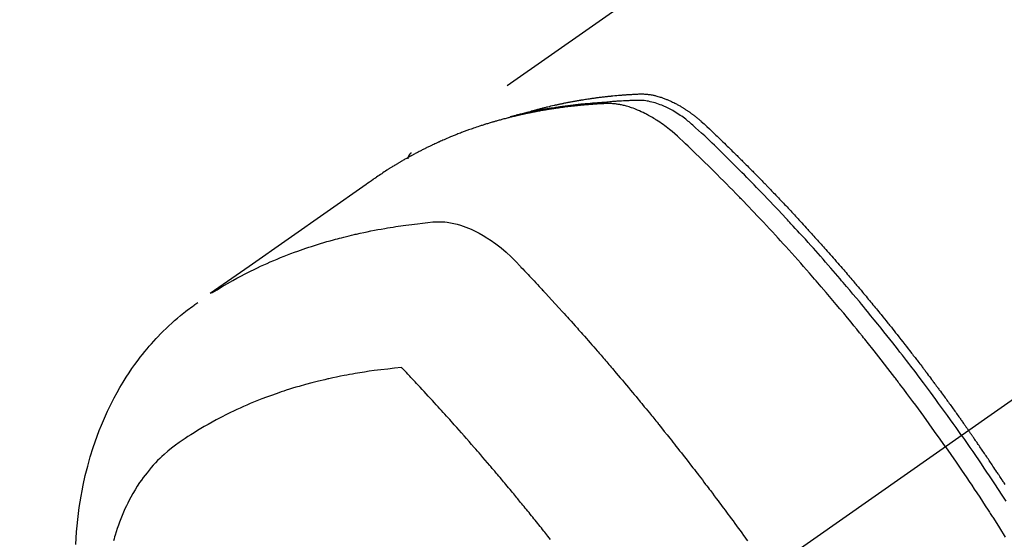
# Model space of a CAD drawing. Extents: x 56059 to 82181, y -10810 to -2410.
# Drawn here: x 59104 to 59145, y -4048 to -4026 of the extents above; entities that cross this region are included whole.
import ezdxf

# ---------------------------------------------------------------- set-up
doc = ezdxf.new("R2010")
doc.units = 0
doc.header["$LTSCALE"] = 50
doc.header["$MEASUREMENT"] = 0
doc.linetypes.add('CENTER2', pattern=[1.125, 0.75, -0.125, 0.125, -0.125])
doc.linetypes.add('HIDDEN', pattern=[0.375, 0.25, -0.125])
doc.layers.add('150-機器', color=8, linetype='CONTINUOUS')

msp = doc.modelspace()

# ---------------------------------------------------------------- linework, layer by layer
at = {"layer": '150-機器', "color": 13, "linetype": 'CENTER2'}
msp.add_line((59347.996, -3900.658), (59103.978, -4071.521), dxfattribs=at)
at = {"layer": '150-機器', "color": 13, "linetype": 'HIDDEN'}
msp.add_line((59180.722, -3989.782), (59120.379, -4032.034), dxfattribs=at)
for points in [[(59143.462, -4043.874), (59143.345, -4043.708), (59143.228, -4043.542), (59143.11, -4043.376), (59142.992, -4043.21), (59142.869, -4043.039), (59142.746, -4042.868), (59142.622, -4042.697), (59142.498, -4042.526), (59142.382, -4042.368), (59142.266, -4042.21), (59142.15, -4042.053), (59142.034, -4041.895), (59141.86, -4041.662), (59141.684, -4041.429), (59141.508, -4041.197), (59141.331, -4040.965), (59141.243, -4040.85), (59141.155, -4040.736), (59141.066, -4040.621), (59140.978, -4040.507), (59140.876, -4040.377), (59140.775, -4040.246), (59140.673, -4040.117), (59140.571, -4039.987), (59140.45, -4039.834), (59140.328, -4039.681), (59140.207, -4039.528), (59140.085, -4039.376), (59139.944, -4039.201), (59139.802, -4039.026), (59139.66, -4038.852), (59139.518, -4038.678), (59139.432, -4038.574), (59139.347, -4038.47), (59139.261, -4038.366), (59139.175, -4038.263), (59139.041, -4038.102), (59138.906, -4037.942), (59138.771, -4037.782), (59138.636, -4037.622), (59138.568, -4037.542), (59138.5, -4037.462), (59138.432, -4037.383), (59138.364, -4037.303), (59138.267, -4037.19), (59138.17, -4037.077), (59138.073, -4036.964), (59137.975, -4036.852), (59137.867, -4036.728), (59137.759, -4036.605), (59137.651, -4036.482), (59137.542, -4036.359), (59137.444, -4036.248), (59137.345, -4036.137), (59137.246, -4036.026), (59137.147, -4035.915), (59137.029, -4035.783), (59136.91, -4035.65), (59136.79, -4035.519), (59136.671, -4035.387), (59136.581, -4035.289), (59136.49, -4035.19), (59136.4, -4035.092), (59136.309, -4034.995), (59136.259, -4034.94), (59136.209, -4034.886), (59136.158, -4034.832), (59136.108, -4034.778), (59135.936, -4034.595), (59135.765, -4034.412), (59135.592, -4034.23), (59135.419, -4034.048), (59135.307, -4033.932), (59135.195, -4033.815), (59135.083, -4033.699), (59134.97, -4033.583), (59134.868, -4033.477), (59134.765, -4033.372), (59134.663, -4033.267), (59134.56, -4033.162), (59134.457, -4033.058), (59134.354, -4032.953), (59134.251, -4032.849), (59134.148, -4032.744), (59134.024, -4032.62), (59133.901, -4032.496), (59133.776, -4032.372), (59133.652, -4032.248), (59133.538, -4032.135), (59133.423, -4032.023), (59133.309, -4031.91), (59133.194, -4031.798), (59133.101, -4031.706), (59133.007, -4031.614), (59132.913, -4031.523), (59132.818, -4031.433), (59132.691, -4031.316), (59132.563, -4031.201), (59132.434, -4031.086), (59132.305, -4030.97), (59132.25, -4030.919), (59132.194, -4030.868), (59132.138, -4030.818), (59132.081, -4030.768), (59132.035, -4030.729), (59131.989, -4030.691), (59131.942, -4030.654), (59131.895, -4030.617), (59131.84, -4030.575), (59131.783, -4030.533), (59131.727, -4030.492), (59131.669, -4030.453), (59131.565, -4030.384), (59131.46, -4030.318), (59131.352, -4030.255), (59131.243, -4030.196), (59131.157, -4030.151), (59131.07, -4030.11), (59130.982, -4030.07), (59130.893, -4030.032), (59130.824, -4030.005), (59130.756, -4029.98), (59130.686, -4029.956), (59130.616, -4029.933), (59130.548, -4029.913), (59130.48, -4029.895), (59130.411, -4029.879), (59130.341, -4029.864), (59130.281, -4029.852), (59130.22, -4029.842), (59130.159, -4029.834), (59130.097, -4029.828), (59130.019, -4029.824), (59129.941, -4029.823), (59129.862, -4029.825), (59129.784, -4029.827), (59129.747, -4029.828), (59129.71, -4029.83), (59129.674, -4029.831), (59129.637, -4029.832), (59129.595, -4029.834), (59129.553, -4029.835), (59129.511, -4029.837), (59129.469, -4029.838), (59129.381, -4029.842), (59129.293, -4029.847), (59129.205, -4029.852), (59129.117, -4029.857), (59129.08, -4029.859), (59129.044, -4029.861), (59129.008, -4029.864), (59128.972, -4029.866), (59128.922, -4029.869), (59128.873, -4029.873), (59128.824, -4029.877), (59128.774, -4029.881), (59128.711, -4029.888), (59128.648, -4029.896), (59128.585, -4029.903), (59128.522, -4029.91), (59128.473, -4029.913), (59128.425, -4029.916), (59128.376, -4029.919), (59128.328, -4029.921), (59128.294, -4029.924), (59128.26, -4029.926), (59128.227, -4029.928), (59128.193, -4029.931), (59128.092, -4029.938), (59127.992, -4029.946), (59127.891, -4029.954), (59127.79, -4029.963), (59127.738, -4029.967), (59127.685, -4029.972), (59127.633, -4029.977), (59127.58, -4029.982), (59127.542, -4029.986), (59127.504, -4029.99), (59127.466, -4029.994), (59127.428, -4029.998), (59127.39, -4030.003), (59127.353, -4030.007), (59127.315, -4030.011), (59127.277, -4030.015), (59127.225, -4030.021), (59127.173, -4030.028), (59127.121, -4030.034), (59127.069, -4030.04), (59127.013, -4030.048), (59126.956, -4030.055), (59126.899, -4030.062), (59126.843, -4030.07), (59126.805, -4030.075), (59126.768, -4030.08), (59126.73, -4030.086), (59126.693, -4030.091), (59126.656, -4030.096), (59126.618, -4030.101), (59126.581, -4030.106), (59126.543, -4030.112), (59126.506, -4030.117), (59126.469, -4030.123), (59126.432, -4030.128), (59126.395, -4030.134), (59126.32, -4030.146), (59126.246, -4030.157), (59126.171, -4030.169), (59126.097, -4030.18), (59126.069, -4030.185), (59126.041, -4030.19), (59126.014, -4030.194), (59125.986, -4030.199), (59125.939, -4030.206), (59125.893, -4030.214), (59125.847, -4030.222), (59125.801, -4030.23), (59125.75, -4030.239), (59125.699, -4030.248), (59125.648, -4030.258), (59125.598, -4030.267), (59125.538, -4030.279), (59125.479, -4030.29), (59125.42, -4030.302), (59125.36, -4030.314), (59125.333, -4030.32), (59125.306, -4030.326), (59125.279, -4030.331), (59125.252, -4030.337), (59125.198, -4030.349), (59125.144, -4030.361), (59125.09, -4030.374), (59125.036, -4030.387), (59124.996, -4030.396), (59124.955, -4030.406), (59124.915, -4030.416), (59124.875, -4030.426), (59124.848, -4030.433), (59124.822, -4030.44), (59124.795, -4030.447), (59124.768, -4030.455), (59124.711, -4030.471), (59124.655, -4030.487), (59124.598, -4030.503), (59124.541, -4030.52)], [(59125.126, -4030.365), (59125.19, -4030.344), (59125.254, -4030.324), (59125.319, -4030.304), (59125.383, -4030.285), (59125.438, -4030.269), (59125.493, -4030.253), (59125.548, -4030.238), (59125.603, -4030.224), (59125.625, -4030.218), (59125.648, -4030.211), (59125.671, -4030.205), (59125.694, -4030.199), (59125.731, -4030.189), (59125.767, -4030.18), (59125.804, -4030.17), (59125.841, -4030.16), (59125.873, -4030.152), (59125.905, -4030.144), (59125.937, -4030.135), (59125.97, -4030.127), (59126.007, -4030.118), (59126.044, -4030.109), (59126.081, -4030.1), (59126.119, -4030.091), (59126.184, -4030.076), (59126.248, -4030.06), (59126.314, -4030.045), (59126.379, -4030.03), (59126.407, -4030.023), (59126.434, -4030.017), (59126.462, -4030.011), (59126.49, -4030.005), (59126.519, -4029.999), (59126.547, -4029.993), (59126.575, -4029.986), (59126.604, -4029.98), (59126.632, -4029.975), (59126.66, -4029.969), (59126.689, -4029.963), (59126.717, -4029.957), (59126.736, -4029.953), (59126.755, -4029.949), (59126.774, -4029.945), (59126.792, -4029.941), (59126.83, -4029.933), (59126.868, -4029.926), (59126.906, -4029.919), (59126.944, -4029.912), (59126.972, -4029.906), (59127.001, -4029.9), (59127.029, -4029.894), (59127.058, -4029.889), (59127.096, -4029.882), (59127.134, -4029.875), (59127.172, -4029.868), (59127.21, -4029.861), (59127.239, -4029.856), (59127.268, -4029.851), (59127.296, -4029.846), (59127.325, -4029.841), (59127.354, -4029.836), (59127.383, -4029.831), (59127.411, -4029.826), (59127.44, -4029.821), (59127.46, -4029.818), (59127.479, -4029.814), (59127.498, -4029.811), (59127.518, -4029.808), (59127.537, -4029.805), (59127.556, -4029.802), (59127.575, -4029.799), (59127.594, -4029.796), (59127.643, -4029.788), (59127.691, -4029.78), (59127.739, -4029.773), (59127.787, -4029.765), (59127.826, -4029.759), (59127.864, -4029.754), (59127.903, -4029.748), (59127.942, -4029.742), (59127.981, -4029.737), (59128.02, -4029.731), (59128.059, -4029.726), (59128.098, -4029.721), (59128.123, -4029.717), (59128.147, -4029.714), (59128.171, -4029.711), (59128.196, -4029.708), (59128.24, -4029.703), (59128.284, -4029.697), (59128.327, -4029.692), (59128.371, -4029.686), (59128.411, -4029.682), (59128.45, -4029.677), (59128.489, -4029.672), (59128.529, -4029.668), (59128.558, -4029.664), (59128.587, -4029.661), (59128.617, -4029.658), (59128.646, -4029.655), (59128.676, -4029.651), (59128.706, -4029.648), (59128.735, -4029.645), (59128.765, -4029.642), (59128.785, -4029.64), (59128.804, -4029.638), (59128.824, -4029.636), (59128.844, -4029.634), (59128.923, -4029.627), (59129.003, -4029.619), (59129.082, -4029.612), (59129.162, -4029.605), (59129.192, -4029.603), (59129.221, -4029.601), (59129.251, -4029.598), (59129.281, -4029.596), (59129.311, -4029.594), (59129.341, -4029.591), (59129.371, -4029.589), (59129.401, -4029.586), (59129.421, -4029.585), (59129.441, -4029.584), (59129.461, -4029.583), (59129.481, -4029.581), (59129.531, -4029.578), (59129.581, -4029.575), (59129.632, -4029.572), (59129.682, -4029.569), (59129.732, -4029.566), (59129.783, -4029.563), (59129.833, -4029.56), (59129.883, -4029.558), (59129.925, -4029.556), (59129.966, -4029.554), (59130.007, -4029.553), (59130.048, -4029.553), (59130.089, -4029.554), (59130.13, -4029.555), (59130.17, -4029.558), (59130.211, -4029.561), (59130.25, -4029.565), (59130.289, -4029.569), (59130.327, -4029.574), (59130.366, -4029.579), (59130.406, -4029.585), (59130.446, -4029.592), (59130.486, -4029.599), (59130.526, -4029.607), (59130.554, -4029.613), (59130.582, -4029.62), (59130.61, -4029.626), (59130.638, -4029.633), (59130.686, -4029.646), (59130.733, -4029.658), (59130.781, -4029.672), (59130.828, -4029.686), (59130.86, -4029.697), (59130.892, -4029.707), (59130.924, -4029.718), (59130.956, -4029.73), (59130.992, -4029.743), (59131.027, -4029.756), (59131.062, -4029.77), (59131.097, -4029.784), (59131.123, -4029.794), (59131.149, -4029.805), (59131.175, -4029.816), (59131.201, -4029.827), (59131.25, -4029.849), (59131.299, -4029.872), (59131.348, -4029.895), (59131.397, -4029.919), (59131.433, -4029.937), (59131.468, -4029.956), (59131.504, -4029.975), (59131.539, -4029.994), (59131.569, -4030.01), (59131.599, -4030.027), (59131.628, -4030.043), (59131.657, -4030.06), (59131.677, -4030.072), (59131.697, -4030.084), (59131.716, -4030.096), (59131.736, -4030.108), (59131.759, -4030.122), (59131.782, -4030.136), (59131.805, -4030.15), (59131.827, -4030.164), (59131.847, -4030.177), (59131.867, -4030.189), (59131.886, -4030.202), (59131.906, -4030.215), (59131.929, -4030.231), (59131.952, -4030.246), (59131.974, -4030.262), (59131.997, -4030.278), (59132.02, -4030.294), (59132.044, -4030.31), (59132.067, -4030.326), (59132.09, -4030.342), (59132.109, -4030.356), (59132.129, -4030.371), (59132.148, -4030.385), (59132.168, -4030.399), (59132.19, -4030.416), (59132.213, -4030.433), (59132.236, -4030.45), (59132.258, -4030.468), (59132.287, -4030.49), (59132.316, -4030.513), (59132.345, -4030.536), (59132.373, -4030.559), (59132.395, -4030.577), (59132.417, -4030.595), (59132.439, -4030.614), (59132.461, -4030.632), (59132.483, -4030.651), (59132.505, -4030.67), (59132.527, -4030.688), (59132.549, -4030.707), (59132.664, -4030.81), (59132.777, -4030.915), (59132.889, -4031.022), (59133.001, -4031.129), (59133.054, -4031.179), (59133.107, -4031.23), (59133.16, -4031.281), (59133.214, -4031.331), (59133.24, -4031.357), (59133.267, -4031.382), (59133.294, -4031.408), (59133.32, -4031.433), (59133.386, -4031.497), (59133.453, -4031.561), (59133.519, -4031.625), (59133.584, -4031.689), (59133.637, -4031.741), (59133.69, -4031.792), (59133.743, -4031.844), (59133.796, -4031.895), (59133.849, -4031.947), (59133.902, -4031.999), (59133.954, -4032.051), (59134.007, -4032.103), (59134.047, -4032.142), (59134.086, -4032.181), (59134.126, -4032.22), (59134.165, -4032.259), (59134.204, -4032.298), (59134.244, -4032.337), (59134.283, -4032.376), (59134.322, -4032.416), (59134.375, -4032.468), (59134.427, -4032.521), (59134.48, -4032.574), (59134.533, -4032.626), (59134.546, -4032.639), (59134.559, -4032.652), (59134.572, -4032.665), (59134.585, -4032.678), (59134.625, -4032.718), (59134.664, -4032.758), (59134.703, -4032.798), (59134.742, -4032.838), (59134.82, -4032.917), (59134.899, -4032.997), (59134.977, -4033.077), (59135.055, -4033.156), (59135.094, -4033.196), (59135.133, -4033.236), (59135.172, -4033.276), (59135.211, -4033.316), (59135.237, -4033.343), (59135.263, -4033.37), (59135.289, -4033.397), (59135.315, -4033.424), (59135.341, -4033.45), (59135.367, -4033.477), (59135.393, -4033.504), (59135.419, -4033.531), (59135.458, -4033.572), (59135.497, -4033.612), (59135.536, -4033.653), (59135.575, -4033.694), (59135.627, -4033.748), (59135.678, -4033.802), (59135.73, -4033.856), (59135.782, -4033.91), (59135.833, -4033.965), (59135.885, -4034.019), (59135.937, -4034.074), (59135.989, -4034.128), (59136.04, -4034.183), (59136.092, -4034.237), (59136.143, -4034.292), (59136.194, -4034.347), (59136.246, -4034.402), (59136.297, -4034.457), (59136.348, -4034.512), (59136.399, -4034.566), (59136.45, -4034.622), (59136.502, -4034.677), (59136.553, -4034.732), (59136.604, -4034.787), (59136.642, -4034.829), (59136.68, -4034.871), (59136.719, -4034.912), (59136.757, -4034.954), (59136.82, -4035.023), (59136.884, -4035.093), (59136.947, -4035.162), (59137.011, -4035.231), (59137.049, -4035.273), (59137.087, -4035.315), (59137.125, -4035.357), (59137.163, -4035.399), (59137.214, -4035.455), (59137.265, -4035.511), (59137.315, -4035.567), (59137.366, -4035.623), (59137.416, -4035.68), (59137.467, -4035.736), (59137.517, -4035.792), (59137.567, -4035.849), (59137.618, -4035.905), (59137.668, -4035.962), (59137.718, -4036.018), (59137.768, -4036.075), (59137.831, -4036.146), (59137.894, -4036.217), (59137.956, -4036.288), (59138.019, -4036.359), (59138.081, -4036.431), (59138.144, -4036.502), (59138.206, -4036.573), (59138.268, -4036.645), (59138.331, -4036.716), (59138.393, -4036.788), (59138.455, -4036.86), (59138.517, -4036.931), (59138.566, -4036.989), (59138.616, -4037.047), (59138.665, -4037.105), (59138.715, -4037.162), (59138.765, -4037.221), (59138.814, -4037.279), (59138.864, -4037.337), (59138.913, -4037.395), (59138.95, -4037.439), (59138.987, -4037.482), (59139.024, -4037.526), (59139.061, -4037.569), (59139.122, -4037.642), (59139.184, -4037.715), (59139.245, -4037.788), (59139.306, -4037.861), (59139.355, -4037.92), (59139.404, -4037.979), (59139.453, -4038.037), (59139.501, -4038.096), (59139.55, -4038.155), (59139.599, -4038.213), (59139.648, -4038.272), (59139.696, -4038.331), (59139.745, -4038.39), (59139.793, -4038.449), (59139.842, -4038.507), (59139.89, -4038.566), (59139.939, -4038.625), (59139.987, -4038.685), (59140.035, -4038.744), (59140.083, -4038.803), (59140.155, -4038.892), (59140.227, -4038.981), (59140.299, -4039.07), (59140.371, -4039.16), (59140.407, -4039.204), (59140.443, -4039.249), (59140.479, -4039.293), (59140.515, -4039.338), (59140.574, -4039.413), (59140.634, -4039.488), (59140.693, -4039.563), (59140.753, -4039.638), (59140.836, -4039.743), (59140.918, -4039.848), (59141.001, -4039.953), (59141.084, -4040.059), (59141.155, -4040.149), (59141.225, -4040.24), (59141.296, -4040.331), (59141.366, -4040.422), (59141.402, -4040.468), (59141.437, -4040.513), (59141.472, -4040.559), (59141.507, -4040.605), (59141.537, -4040.643), (59141.567, -4040.682), (59141.596, -4040.721), (59141.626, -4040.759), (59141.666, -4040.812), (59141.706, -4040.865), (59141.747, -4040.918), (59141.787, -4040.971), (59141.811, -4041.002), (59141.834, -4041.033), (59141.857, -4041.064), (59141.881, -4041.094), (59141.904, -4041.125), (59141.927, -4041.155), (59141.951, -4041.186), (59141.974, -4041.217), (59141.985, -4041.232), (59141.997, -4041.248), (59142.008, -4041.263), (59142.019, -4041.278), (59142.065, -4041.34), (59142.111, -4041.402), (59142.158, -4041.463), (59142.204, -4041.524), (59142.227, -4041.555), (59142.25, -4041.586), (59142.273, -4041.617), (59142.296, -4041.647), (59142.331, -4041.693), (59142.365, -4041.74), (59142.399, -4041.786), (59142.434, -4041.832), (59142.457, -4041.863), (59142.48, -4041.894), (59142.502, -4041.925), (59142.525, -4041.956), (59142.571, -4042.017), (59142.616, -4042.079), (59142.661, -4042.141), (59142.707, -4042.202), (59142.74, -4042.249), (59142.774, -4042.296), (59142.808, -4042.342), (59142.842, -4042.389), (59142.876, -4042.435), (59142.91, -4042.482), (59142.944, -4042.529), (59142.977, -4042.575), (59143.011, -4042.622), (59143.045, -4042.668), (59143.079, -4042.715), (59143.113, -4042.762), (59143.146, -4042.809), (59143.18, -4042.855), (59143.213, -4042.902), (59143.247, -4042.949), (59143.28, -4042.996), (59143.313, -4043.043), (59143.347, -4043.089), (59143.38, -4043.136), (59143.402, -4043.167), (59143.424, -4043.199), (59143.446, -4043.23), (59143.469, -4043.261), (59143.493, -4043.296), (59143.518, -4043.33), (59143.542, -4043.365), (59143.567, -4043.4), (59143.581, -4043.42), (59143.595, -4043.44), (59143.61, -4043.46), (59143.624, -4043.481), (59143.641, -4043.504), (59143.657, -4043.528), (59143.674, -4043.551), (59143.691, -4043.575), (59143.707, -4043.598), (59143.723, -4043.621), (59143.74, -4043.645), (59143.756, -4043.668)], [(59142.785, -4044.348), (59142.558, -4044.026), (59142.33, -4043.706), (59142.101, -4043.385), (59141.871, -4043.066), (59141.759, -4042.913), (59141.647, -4042.76), (59141.535, -4042.607), (59141.422, -4042.454), (59141.292, -4042.28), (59141.162, -4042.106), (59141.032, -4041.933), (59140.901, -4041.759), (59140.869, -4041.716), (59140.836, -4041.673), (59140.803, -4041.63), (59140.771, -4041.587), (59140.742, -4041.549), (59140.714, -4041.512), (59140.685, -4041.475), (59140.657, -4041.438), (59140.371, -4041.067), (59140.085, -4040.698), (59139.796, -4040.331), (59139.506, -4039.964), (59139.455, -4039.901), (59139.404, -4039.838), (59139.354, -4039.775), (59139.303, -4039.712), (59139.184, -4039.565), (59139.065, -4039.418), (59138.946, -4039.271), (59138.826, -4039.125), (59138.672, -4038.937), (59138.518, -4038.75), (59138.363, -4038.564), (59138.207, -4038.378), (59137.999, -4038.131), (59137.79, -4037.885), (59137.58, -4037.64), (59137.369, -4037.395), (59137.299, -4037.314), (59137.229, -4037.233), (59137.158, -4037.152), (59137.088, -4037.071), (59136.964, -4036.93), (59136.84, -4036.789), (59136.716, -4036.648), (59136.591, -4036.508), (59136.466, -4036.368), (59136.341, -4036.229), (59136.216, -4036.09), (59136.091, -4035.951), (59135.983, -4035.833), (59135.875, -4035.715), (59135.767, -4035.596), (59135.658, -4035.478), (59135.532, -4035.341), (59135.405, -4035.205), (59135.278, -4035.068), (59135.15, -4034.932), (59134.932, -4034.7), (59134.713, -4034.469), (59134.493, -4034.239), (59134.272, -4034.009), (59134.235, -4033.972), (59134.198, -4033.934), (59134.161, -4033.896), (59134.124, -4033.858), (59133.995, -4033.726), (59133.866, -4033.594), (59133.736, -4033.462), (59133.606, -4033.33), (59133.476, -4033.199), (59133.346, -4033.068), (59133.216, -4032.938), (59133.085, -4032.808), (59133.029, -4032.753), (59132.972, -4032.697), (59132.916, -4032.642), (59132.86, -4032.586), (59132.673, -4032.403), (59132.485, -4032.22), (59132.296, -4032.038), (59132.108, -4031.856), (59131.995, -4031.748), (59131.882, -4031.64), (59131.768, -4031.532), (59131.653, -4031.426), (59131.545, -4031.327), (59131.436, -4031.231), (59131.325, -4031.135), (59131.213, -4031.042), (59131.147, -4030.99), (59131.081, -4030.939), (59131.014, -4030.888), (59130.946, -4030.839), (59130.879, -4030.791), (59130.812, -4030.745), (59130.744, -4030.7), (59130.676, -4030.655), (59130.647, -4030.636), (59130.617, -4030.617), (59130.587, -4030.598), (59130.558, -4030.58), (59130.503, -4030.547), (59130.448, -4030.514), (59130.392, -4030.483), (59130.337, -4030.452), (59130.299, -4030.431), (59130.261, -4030.411), (59130.223, -4030.392), (59130.185, -4030.372), (59130.11, -4030.335), (59130.034, -4030.299), (59129.958, -4030.264), (59129.881, -4030.231), (59129.819, -4030.206), (59129.757, -4030.181), (59129.694, -4030.158), (59129.63, -4030.135), (59129.578, -4030.118), (59129.524, -4030.101), (59129.471, -4030.084), (59129.417, -4030.069), (59129.373, -4030.057), (59129.328, -4030.046), (59129.284, -4030.035), (59129.239, -4030.025), (59129.203, -4030.017), (59129.167, -4030.01), (59129.131, -4030.003), (59129.095, -4029.997), (59129.06, -4029.991), (59129.025, -4029.985), (59128.989, -4029.98), (59128.954, -4029.976), (59128.9, -4029.97), (59128.847, -4029.965), (59128.793, -4029.961), (59128.739, -4029.958), (59128.698, -4029.957), (59128.657, -4029.956), (59128.616, -4029.956), (59128.576, -4029.957), (59128.543, -4029.958), (59128.51, -4029.96), (59128.478, -4029.961), (59128.445, -4029.963), (59128.409, -4029.965), (59128.373, -4029.967), (59128.336, -4029.969), (59128.3, -4029.971), (59128.257, -4029.974), (59128.214, -4029.976), (59128.172, -4029.979), (59128.129, -4029.982), (59128.093, -4029.984), (59128.057, -4029.987), (59128.021, -4029.989), (59127.985, -4029.992), (59127.95, -4029.994), (59127.914, -4029.997), (59127.878, -4030), (59127.843, -4030.003), (59127.807, -4030.006), (59127.772, -4030.008), (59127.736, -4030.011), (59127.7, -4030.014), (59127.665, -4030.017), (59127.63, -4030.02), (59127.594, -4030.023), (59127.559, -4030.026), (59127.514, -4030.031), (59127.469, -4030.035), (59127.424, -4030.04), (59127.379, -4030.044), (59127.339, -4030.048), (59127.299, -4030.053), (59127.26, -4030.057), (59127.22, -4030.061), (59127.185, -4030.065), (59127.15, -4030.069), (59127.115, -4030.073), (59127.079, -4030.077), (59127.016, -4030.084), (59126.953, -4030.091), (59126.89, -4030.099), (59126.828, -4030.107), (59126.807, -4030.11), (59126.786, -4030.113), (59126.765, -4030.116), (59126.744, -4030.118), (59126.702, -4030.124), (59126.661, -4030.13), (59126.619, -4030.136), (59126.577, -4030.141), (59126.543, -4030.146), (59126.508, -4030.151), (59126.473, -4030.155), (59126.439, -4030.16), (59126.411, -4030.165), (59126.384, -4030.169), (59126.356, -4030.173), (59126.329, -4030.178), (59126.294, -4030.183), (59126.26, -4030.188), (59126.225, -4030.194), (59126.19, -4030.199), (59126.163, -4030.203), (59126.136, -4030.208), (59126.108, -4030.212), (59126.081, -4030.217), (59126.054, -4030.221), (59126.026, -4030.226), (59125.999, -4030.231), (59125.971, -4030.236), (59125.951, -4030.239), (59125.93, -4030.242), (59125.91, -4030.246), (59125.889, -4030.249), (59125.848, -4030.256), (59125.807, -4030.264), (59125.766, -4030.271), (59125.725, -4030.279), (59125.698, -4030.284), (59125.671, -4030.289), (59125.644, -4030.295), (59125.617, -4030.3), (59125.583, -4030.306), (59125.549, -4030.313), (59125.515, -4030.319), (59125.481, -4030.325), (59125.455, -4030.331), (59125.428, -4030.336), (59125.401, -4030.342), (59125.374, -4030.347), (59125.333, -4030.356), (59125.293, -4030.364), (59125.253, -4030.372), (59125.212, -4030.381), (59125.185, -4030.386), (59125.158, -4030.392), (59125.131, -4030.398), (59125.105, -4030.404), (59125.065, -4030.412), (59125.025, -4030.421), (59124.985, -4030.43), (59124.945, -4030.44), (59124.912, -4030.447), (59124.878, -4030.455), (59124.845, -4030.463), (59124.812, -4030.47), (59124.785, -4030.476), (59124.759, -4030.483), (59124.732, -4030.489), (59124.705, -4030.495), (59124.666, -4030.505), (59124.626, -4030.515), (59124.586, -4030.524), (59124.547, -4030.534), (59124.514, -4030.543), (59124.481, -4030.551), (59124.448, -4030.559), (59124.415, -4030.568), (59124.369, -4030.58), (59124.323, -4030.592), (59124.277, -4030.604), (59124.231, -4030.616), (59124.192, -4030.627), (59124.153, -4030.638), (59124.114, -4030.648), (59124.075, -4030.659), (59124.036, -4030.67), (59123.997, -4030.68), (59123.958, -4030.691), (59123.919, -4030.702), (59123.893, -4030.71), (59123.867, -4030.718), (59123.841, -4030.726), (59123.815, -4030.733), (59123.777, -4030.745), (59123.738, -4030.756), (59123.7, -4030.768), (59123.661, -4030.779), (59123.623, -4030.791), (59123.584, -4030.803), (59123.545, -4030.815), (59123.507, -4030.827), (59123.481, -4030.835), (59123.456, -4030.843), (59123.43, -4030.851), (59123.404, -4030.859), (59123.366, -4030.872), (59123.328, -4030.884), (59123.29, -4030.897), (59123.252, -4030.909), (59123.188, -4030.93), (59123.125, -4030.951), (59123.061, -4030.972), (59122.998, -4030.994), (59122.948, -4031.012), (59122.898, -4031.029), (59122.847, -4031.047), (59122.797, -4031.065), (59122.76, -4031.079), (59122.723, -4031.092), (59122.685, -4031.106), (59122.648, -4031.12), (59122.611, -4031.134), (59122.573, -4031.148), (59122.536, -4031.162), (59122.499, -4031.176), (59122.449, -4031.195), (59122.4, -4031.214), (59122.35, -4031.234), (59122.301, -4031.253), (59122.264, -4031.268), (59122.227, -4031.283), (59122.19, -4031.297), (59122.153, -4031.312), (59122.116, -4031.327), (59122.08, -4031.342), (59122.043, -4031.357), (59122.006, -4031.372), (59121.946, -4031.398), (59121.885, -4031.423), (59121.824, -4031.45), (59121.764, -4031.476), (59121.716, -4031.497), (59121.668, -4031.518), (59121.619, -4031.54), (59121.571, -4031.561), (59121.547, -4031.572), (59121.523, -4031.582), (59121.499, -4031.593), (59121.475, -4031.604), (59121.427, -4031.626), (59121.38, -4031.648), (59121.332, -4031.67), (59121.285, -4031.692), (59121.261, -4031.704), (59121.237, -4031.715), (59121.214, -4031.726), (59121.19, -4031.738), (59121.154, -4031.755), (59121.119, -4031.772), (59121.084, -4031.789), (59121.048, -4031.807), (59121.025, -4031.818), (59121.002, -4031.83), (59120.978, -4031.841), (59120.955, -4031.853), (59120.92, -4031.87), (59120.884, -4031.887), (59120.849, -4031.905), (59120.814, -4031.923), (59120.768, -4031.947), (59120.721, -4031.971), (59120.675, -4031.995), (59120.629, -4032.02), (59120.594, -4032.038), (59120.56, -4032.057), (59120.525, -4032.075), (59120.491, -4032.094), (59120.468, -4032.106), (59120.445, -4032.118), (59120.422, -4032.131), (59120.399, -4032.143), (59120.376, -4032.156), (59120.353, -4032.168), (59120.33, -4032.18), (59120.307, -4032.193), (59120.293, -4032.201), (59120.28, -4032.208), (59120.266, -4032.216), (59120.253, -4032.224), (59120.221, -4032.242), (59120.189, -4032.26), (59120.157, -4032.278), (59120.125, -4032.296), (59120.091, -4032.315), (59120.057, -4032.335), (59120.023, -4032.354), (59119.989, -4032.374), (59119.967, -4032.387), (59119.944, -4032.4), (59119.922, -4032.414), (59119.9, -4032.427), (59119.877, -4032.44), (59119.855, -4032.453), (59119.833, -4032.467), (59119.81, -4032.48), (59119.788, -4032.493), (59119.765, -4032.507), (59119.743, -4032.521), (59119.72, -4032.534), (59119.709, -4032.541), (59119.698, -4032.548), (59119.687, -4032.555), (59119.676, -4032.562), (59119.643, -4032.582), (59119.61, -4032.603), (59119.577, -4032.624), (59119.544, -4032.644), (59119.522, -4032.658), (59119.5, -4032.672), (59119.478, -4032.686), (59119.456, -4032.7), (59119.434, -4032.714), (59119.412, -4032.727), (59119.39, -4032.741), (59119.369, -4032.755), (59119.314, -4032.79), (59119.259, -4032.826), (59119.205, -4032.862), (59119.151, -4032.898), (59119.097, -4032.934), (59119.043, -4032.971), (59118.989, -4033.008), (59118.936, -4033.045), (59118.9, -4033.07), (59118.864, -4033.095), (59118.827, -4033.12), (59118.791, -4033.145), (59118.718, -4033.195), (59118.645, -4033.247), (59118.573, -4033.298), (59118.5, -4033.349), (59116.866, -4034.495), (59115.232, -4035.64), (59113.597, -4036.784), (59111.961, -4037.927)], [(59120.39, -4032.026), (59120.388, -4032.027), (59120.386, -4032.029), (59120.384, -4032.03), (59120.382, -4032.031), (59120.381, -4032.033), (59120.378, -4032.034), (59120.377, -4032.035), (59120.375, -4032.037), (59120.374, -4032.038), (59120.371, -4032.039), (59120.37, -4032.041), (59120.368, -4032.043), (59120.367, -4032.044), (59120.364, -4032.045), (59120.363, -4032.047), (59120.362, -4032.048), (59120.36, -4032.05), (59120.357, -4032.051), (59120.356, -4032.052), (59120.355, -4032.054), (59120.353, -4032.056), (59120.351, -4032.057), (59120.35, -4032.059), (59120.348, -4032.06), (59120.347, -4032.062), (59120.344, -4032.064), (59120.343, -4032.065), (59120.342, -4032.067), (59120.34, -4032.068), (59120.339, -4032.07), (59120.337, -4032.072), (59120.336, -4032.074), (59120.334, -4032.075), (59120.333, -4032.077), (59120.33, -4032.079), (59120.329, -4032.081), (59120.328, -4032.082), (59120.327, -4032.084), (59120.325, -4032.085), (59120.323, -4032.088), (59120.322, -4032.089), (59120.32, -4032.091), (59120.319, -4032.093), (59120.318, -4032.095), (59120.316, -4032.096), (59120.315, -4032.098), (59120.314, -4032.1), (59120.312, -4032.101), (59120.311, -4032.103), (59120.309, -4032.106), (59120.308, -4032.108), (59120.307, -4032.109), (59120.305, -4032.111), (59120.304, -4032.113), (59120.303, -4032.115), (59120.302, -4032.117), (59120.3, -4032.119), (59120.299, -4032.12), (59120.298, -4032.122), (59120.297, -4032.124), (59120.296, -4032.126), (59120.295, -4032.128), (59120.293, -4032.13), (59120.292, -4032.133), (59120.291, -4032.135), (59120.289, -4032.137), (59120.288, -4032.139), (59120.287, -4032.141), (59120.286, -4032.143), (59120.285, -4032.145), (59120.284, -4032.147), (59120.283, -4032.148), (59120.282, -4032.15), (59120.28, -4032.153), (59120.279, -4032.155), (59120.278, -4032.157), (59120.278, -4032.16), (59120.276, -4032.162), (59120.275, -4032.164), (59120.274, -4032.166), (59120.273, -4032.168), (59120.272, -4032.169), (59120.272, -4032.172), (59120.271, -4032.174), (59120.27, -4032.176), (59120.269, -4032.178), (59120.268, -4032.181), (59120.267, -4032.183), (59120.266, -4032.185), (59120.265, -4032.187), (59120.264, -4032.19), (59120.263, -4032.192), (59120.262, -4032.194), (59120.262, -4032.196), (59120.261, -4032.198), (59120.26, -4032.201), (59120.259, -4032.203), (59120.258, -4032.205), (59120.258, -4032.208), (59120.257, -4032.21), (59120.256, -4032.212), (59120.255, -4032.214), (59120.255, -4032.217), (59120.254, -4032.219), (59120.254, -4032.221), (59120.253, -4032.223), (59120.252, -4032.226), (59120.251, -4032.228), (59120.251, -4032.231), (59120.25, -4032.233), (59120.25, -4032.235), (59120.249, -4032.237), (59120.248, -4032.24), (59120.248, -4032.243), (59120.247, -4032.245), (59120.246, -4032.247), (59120.247, -4032.249), (59120.246, -4032.251), (59120.245, -4032.254), (59120.245, -4032.257), (59120.244, -4032.259), (59120.244, -4032.261), (59120.243, -4032.264), (59120.242, -4032.266), (59120.242, -4032.269), (59120.242, -4032.271), (59120.242, -4032.274)], [(59112.033, -4037.896), (59112.25, -4037.764), (59112.467, -4037.632), (59112.685, -4037.503), (59112.906, -4037.377), (59113.077, -4037.282), (59113.25, -4037.19), (59113.423, -4037.1), (59113.598, -4037.011), (59113.685, -4036.968), (59113.772, -4036.926), (59113.859, -4036.883), (59113.946, -4036.842), (59114.078, -4036.78), (59114.212, -4036.719), (59114.345, -4036.659), (59114.479, -4036.6), (59114.625, -4036.537), (59114.771, -4036.476), (59114.917, -4036.416), (59115.064, -4036.357), (59115.206, -4036.302), (59115.349, -4036.247), (59115.492, -4036.194), (59115.635, -4036.142), (59115.749, -4036.102), (59115.863, -4036.062), (59115.978, -4036.023), (59116.092, -4035.984), (59116.215, -4035.944), (59116.338, -4035.904), (59116.462, -4035.866), (59116.585, -4035.828), (59116.721, -4035.787), (59116.857, -4035.747), (59116.994, -4035.708), (59117.13, -4035.67), (59117.214, -4035.647), (59117.297, -4035.625), (59117.381, -4035.603), (59117.464, -4035.581), (59117.571, -4035.554), (59117.677, -4035.527), (59117.784, -4035.501), (59117.891, -4035.475), (59117.942, -4035.463), (59117.994, -4035.451), (59118.046, -4035.439), (59118.098, -4035.427), (59118.248, -4035.394), (59118.398, -4035.361), (59118.549, -4035.33), (59118.699, -4035.3), (59118.844, -4035.271), (59118.989, -4035.244), (59119.134, -4035.217), (59119.279, -4035.192), (59119.395, -4035.172), (59119.511, -4035.153), (59119.627, -4035.135), (59119.743, -4035.117), (59119.848, -4035.101), (59119.953, -4035.086), (59120.058, -4035.07), (59120.164, -4035.056), (59120.286, -4035.04), (59120.409, -4035.025), (59120.531, -4035.01), (59120.654, -4034.994), (59120.868, -4034.966), (59121.083, -4034.94), (59121.298, -4034.921), (59121.514, -4034.912), (59121.609, -4034.912), (59121.704, -4034.916), (59121.798, -4034.923), (59121.893, -4034.932), (59122.035, -4034.954), (59122.177, -4034.982), (59122.317, -4035.017), (59122.456, -4035.058), (59122.57, -4035.096), (59122.683, -4035.137), (59122.795, -4035.182), (59122.906, -4035.23), (59123.075, -4035.311), (59123.242, -4035.397), (59123.405, -4035.49), (59123.565, -4035.588), (59123.6, -4035.609), (59123.634, -4035.631), (59123.668, -4035.654), (59123.702, -4035.676), (59123.933, -4035.837), (59124.157, -4036.007), (59124.372, -4036.188), (59124.577, -4036.38), (59124.633, -4036.437), (59124.688, -4036.494), (59124.742, -4036.551), (59124.797, -4036.609), (59124.824, -4036.638), (59124.852, -4036.667), (59124.879, -4036.695), (59124.907, -4036.724), (59124.927, -4036.746), (59124.948, -4036.767), (59124.968, -4036.789), (59124.989, -4036.81), (59125.064, -4036.89), (59125.14, -4036.969), (59125.215, -4037.048), (59125.29, -4037.128), (59125.352, -4037.193), (59125.414, -4037.259), (59125.475, -4037.324), (59125.537, -4037.39), (59125.61, -4037.467), (59125.677, -4037.538), (59125.755, -4037.622), (59125.864, -4037.74), (59125.898, -4037.777), (59125.928, -4037.81), (59125.947, -4037.83), (59125.946, -4037.829), (59125.94, -4037.823), (59125.933, -4037.815), (59125.925, -4037.806), (59125.919, -4037.799), (59125.915, -4037.795), (59125.939, -4037.821), (59125.98, -4037.866), (59126.027, -4037.917), (59126.273, -4038.186), (59126.442, -4038.37), (59126.58, -4038.521), (59126.733, -4038.689), (59126.801, -4038.764), (59126.868, -4038.838), (59126.936, -4038.913), (59127.003, -4038.988), (59127.091, -4039.086), (59127.179, -4039.184), (59127.266, -4039.282), (59127.354, -4039.381), (59127.408, -4039.441), (59127.462, -4039.502), (59127.516, -4039.562), (59127.569, -4039.623), (59127.65, -4039.714), (59127.731, -4039.805), (59127.811, -4039.897), (59127.891, -4039.988), (59127.965, -4040.073), (59128.038, -4040.157), (59128.112, -4040.242), (59128.185, -4040.326), (59128.225, -4040.372), (59128.265, -4040.418), (59128.305, -4040.464), (59128.345, -4040.51), (59128.392, -4040.564), (59128.438, -4040.618), (59128.485, -4040.673), (59128.531, -4040.727), (59128.545, -4040.743), (59128.558, -4040.758), (59128.571, -4040.774), (59128.585, -4040.789), (59128.631, -4040.844), (59128.678, -4040.898), (59128.724, -4040.952), (59128.771, -4041.006), (59128.824, -4041.068), (59128.877, -4041.131), (59128.93, -4041.193), (59128.983, -4041.256), (59129.069, -4041.357), (59129.155, -4041.459), (59129.24, -4041.56), (59129.326, -4041.662), (59129.412, -4041.764), (59129.497, -4041.866), (59129.583, -4041.969), (59129.668, -4042.071), (59129.741, -4042.158), (59129.813, -4042.245), (59129.885, -4042.332), (59129.957, -4042.419), (59129.99, -4042.459), (59130.023, -4042.499), (59130.056, -4042.539), (59130.088, -4042.578), (59130.16, -4042.666), (59130.232, -4042.754), (59130.303, -4042.841), (59130.375, -4042.929), (59130.421, -4042.985), (59130.466, -4043.041), (59130.512, -4043.096), (59130.557, -4043.152), (59130.602, -4043.208), (59130.648, -4043.265), (59130.693, -4043.321), (59130.739, -4043.377), (59130.745, -4043.385), (59130.752, -4043.393), (59130.758, -4043.401), (59130.765, -4043.409), (59130.882, -4043.553), (59130.998, -4043.699), (59131.114, -4043.844), (59131.23, -4043.99), (59131.294, -4044.071), (59131.358, -4044.152), (59131.422, -4044.233), (59131.486, -4044.314), (59131.563, -4044.412), (59131.641, -4044.51), (59131.717, -4044.607), (59131.794, -4044.705), (59131.896, -4044.836), (59131.998, -4044.967), (59132.1, -4045.098), (59132.201, -4045.229), (59132.258, -4045.303), (59132.315, -4045.377), (59132.372, -4045.451), (59132.429, -4045.526), (59132.436, -4045.534), (59132.442, -4045.542), (59132.448, -4045.55), (59132.455, -4045.558), (59132.524, -4045.648), (59132.593, -4045.739), (59132.662, -4045.831), (59132.731, -4045.922), (59132.781, -4045.988), (59132.832, -4046.054), (59132.882, -4046.12), (59132.932, -4046.186), (59133.014, -4046.294), (59133.095, -4046.402), (59133.176, -4046.511), (59133.257, -4046.619), (59133.313, -4046.694), (59133.37, -4046.769), (59133.426, -4046.844), (59133.482, -4046.919), (59133.544, -4047.003), (59133.606, -4047.086), (59133.668, -4047.17), (59133.73, -4047.254), (59133.804, -4047.354), (59133.878, -4047.455), (59133.951, -4047.556), (59134.025, -4047.657), (59134.099, -4047.758), (59134.173, -4047.859), (59134.246, -4047.96), (59134.32, -4048.062), (59134.375, -4048.138), (59134.429, -4048.214), (59134.484, -4048.29)], [(59106.324, -4048.442), (59106.339, -4048.18), (59106.359, -4047.918), (59106.382, -4047.66), (59106.409, -4047.402), (59106.44, -4047.145), (59106.476, -4046.888), (59106.511, -4046.654), (59106.551, -4046.42), (59106.594, -4046.188), (59106.64, -4045.956), (59106.728, -4045.556), (59106.827, -4045.16), (59106.937, -4044.766), (59107.057, -4044.375), (59107.137, -4044.137), (59107.221, -4043.901), (59107.31, -4043.667), (59107.403, -4043.434), (59107.526, -4043.143), (59107.657, -4042.855), (59107.794, -4042.571), (59107.939, -4042.29), (59108.057, -4042.072), (59108.18, -4041.856), (59108.308, -4041.644), (59108.44, -4041.434), (59108.56, -4041.25), (59108.683, -4041.07), (59108.809, -4040.891), (59108.939, -4040.715), (59109.031, -4040.594), (59109.125, -4040.475), (59109.22, -4040.357), (59109.317, -4040.24), (59109.41, -4040.131), (59109.503, -4040.024), (59109.599, -4039.918), (59109.695, -4039.813), (59109.714, -4039.792), (59109.734, -4039.772), (59109.753, -4039.751), (59109.773, -4039.731), (59109.885, -4039.614), (59109.998, -4039.5), (59110.113, -4039.386), (59110.23, -4039.274), (59110.348, -4039.164), (59110.467, -4039.056), (59110.589, -4038.95), (59110.712, -4038.847), (59110.786, -4038.786), (59110.86, -4038.727), (59110.934, -4038.669), (59111.01, -4038.611), (59111.078, -4038.56), (59111.147, -4038.51), (59111.216, -4038.46), (59111.286, -4038.411), (59111.325, -4038.384), (59111.364, -4038.357), (59111.403, -4038.33), (59111.442, -4038.304)], [(59119.983, -4041.025), (59119.695, -4041.055), (59119.406, -4041.086), (59119.118, -4041.119), (59118.83, -4041.155), (59118.631, -4041.183), (59118.433, -4041.213), (59118.234, -4041.245), (59118.036, -4041.278), (59117.922, -4041.298), (59117.808, -4041.319), (59117.694, -4041.34), (59117.58, -4041.362), (59117.419, -4041.393), (59117.258, -4041.426), (59117.097, -4041.46), (59116.937, -4041.495), (59116.894, -4041.505), (59116.851, -4041.514), (59116.808, -4041.524), (59116.765, -4041.534), (59116.496, -4041.6), (59116.227, -4041.668), (59115.959, -4041.739), (59115.692, -4041.814), (59115.555, -4041.854), (59115.419, -4041.895), (59115.283, -4041.937), (59115.147, -4041.98), (59115.043, -4042.014), (59114.939, -4042.049), (59114.835, -4042.084), (59114.732, -4042.12), (59114.528, -4042.192), (59114.325, -4042.267), (59114.122, -4042.343), (59113.921, -4042.422), (59113.779, -4042.48), (59113.638, -4042.539), (59113.498, -4042.599), (59113.358, -4042.66), (59113.22, -4042.722), (59113.083, -4042.785), (59112.946, -4042.849), (59112.809, -4042.915), (59112.702, -4042.967), (59112.594, -4043.021), (59112.487, -4043.075), (59112.381, -4043.13), (59112.21, -4043.221), (59112.041, -4043.313), (59111.873, -4043.407), (59111.706, -4043.503), (59111.567, -4043.586), (59111.428, -4043.67), (59111.291, -4043.755), (59111.154, -4043.841), (59111.031, -4043.92), (59110.91, -4044), (59110.789, -4044.082), (59110.669, -4044.165), (59110.505, -4044.284), (59110.344, -4044.406), (59110.187, -4044.534), (59110.033, -4044.666), (59109.94, -4044.751), (59109.849, -4044.838), (59109.759, -4044.928), (59109.672, -4045.019), (59109.579, -4045.119), (59109.489, -4045.222), (59109.4, -4045.326), (59109.314, -4045.433), (59109.234, -4045.535), (59109.156, -4045.639), (59109.08, -4045.744), (59109.006, -4045.85), (59108.907, -4046), (59108.812, -4046.153), (59108.72, -4046.308), (59108.633, -4046.465), (59108.569, -4046.585), (59108.507, -4046.706), (59108.448, -4046.828), (59108.39, -4046.951), (59108.329, -4047.088), (59108.271, -4047.225), (59108.215, -4047.364), (59108.162, -4047.503), (59108.113, -4047.638), (59108.066, -4047.774), (59108.021, -4047.91), (59107.979, -4048.047), (59107.955, -4048.127), (59107.931, -4048.207), (59107.909, -4048.287)], [(59126.229, -4048.233), (59126.173, -4048.162), (59126.117, -4048.091), (59126.075, -4048.038), (59126.033, -4047.985), (59125.991, -4047.932), (59125.949, -4047.879), (59125.897, -4047.814), (59125.846, -4047.75), (59125.794, -4047.685), (59125.742, -4047.621), (59125.691, -4047.556), (59125.639, -4047.492), (59125.587, -4047.428), (59125.536, -4047.363), (59125.484, -4047.299), (59125.432, -4047.235), (59125.38, -4047.171), (59125.328, -4047.107), (59125.276, -4047.043), (59125.224, -4046.979), (59125.172, -4046.915), (59125.12, -4046.851), (59125.072, -4046.793), (59125.025, -4046.736), (59124.977, -4046.678), (59124.93, -4046.62), (59124.892, -4046.574), (59124.854, -4046.528), (59124.816, -4046.481), (59124.778, -4046.435), (59124.731, -4046.378), (59124.684, -4046.32), (59124.636, -4046.263), (59124.588, -4046.205), (59124.531, -4046.136), (59124.474, -4046.068), (59124.417, -4045.999), (59124.359, -4045.93), (59124.311, -4045.873), (59124.263, -4045.816), (59124.215, -4045.759), (59124.167, -4045.701), (59124.115, -4045.639), (59124.062, -4045.576), (59124.009, -4045.514), (59123.956, -4045.451), (59123.922, -4045.412), (59123.889, -4045.372), (59123.855, -4045.333), (59123.822, -4045.293), (59123.788, -4045.254), (59123.754, -4045.214), (59123.72, -4045.174), (59123.687, -4045.135), (59123.59, -4045.022), (59123.494, -4044.909), (59123.397, -4044.797), (59123.301, -4044.684), (59123.233, -4044.606), (59123.165, -4044.528), (59123.097, -4044.45), (59123.029, -4044.371), (59122.923, -4044.249), (59122.816, -4044.127), (59122.709, -4044.005), (59122.602, -4043.883), (59122.5, -4043.767), (59122.397, -4043.652), (59122.295, -4043.536), (59122.192, -4043.421), (59122.129, -4043.35), (59122.065, -4043.279), (59122.002, -4043.207), (59121.938, -4043.136), (59121.869, -4043.06), (59121.801, -4042.984), (59121.732, -4042.908), (59121.663, -4042.832), (59121.589, -4042.751), (59121.516, -4042.67), (59121.442, -4042.59), (59121.368, -4042.509), (59121.28, -4042.412), (59121.191, -4042.316), (59121.103, -4042.219), (59121.014, -4042.123), (59120.93, -4042.032), (59120.846, -4041.941), (59120.762, -4041.851), (59120.677, -4041.76), (59120.613, -4041.692), (59120.549, -4041.623), (59120.485, -4041.554), (59120.421, -4041.486), (59120.376, -4041.439), (59120.331, -4041.391), (59120.287, -4041.344), (59120.242, -4041.297), (59120.188, -4041.239), (59120.133, -4041.181), (59120.078, -4041.124), (59120.023, -4041.067), (59120.013, -4041.056), (59120.003, -4041.046), (59119.993, -4041.035), (59119.983, -4041.025)], [(59143.462, -4043.874), (59143.578, -4044.041), (59143.694, -4044.208), (59143.81, -4044.375), (59143.925, -4044.543), (59144.044, -4044.717), (59144.163, -4044.891), (59144.281, -4045.066), (59144.398, -4045.241), (59144.508, -4045.404), (59144.616, -4045.566), (59144.725, -4045.729), (59144.833, -4045.893), (59144.993, -4046.136), (59145.151, -4046.381), (59145.309, -4046.626)], [(59145.281, -4045.924), (59145.24, -4045.86), (59145.219, -4045.828), (59145.198, -4045.796), (59145.177, -4045.763), (59145.156, -4045.731), (59145.124, -4045.683), (59145.092, -4045.635), (59145.061, -4045.587), (59145.029, -4045.539), (59145.008, -4045.506), (59144.987, -4045.474), (59144.966, -4045.442), (59144.944, -4045.41), (59144.902, -4045.347), (59144.86, -4045.283), (59144.817, -4045.219), (59144.774, -4045.156), (59144.742, -4045.108), (59144.71, -4045.06), (59144.678, -4045.012), (59144.646, -4044.965), (59144.613, -4044.917), (59144.581, -4044.869), (59144.549, -4044.821), (59144.517, -4044.774), (59144.485, -4044.726), (59144.452, -4044.678), (59144.42, -4044.63), (59144.388, -4044.583), (59144.355, -4044.535), (59144.323, -4044.488), (59144.29, -4044.44), (59144.257, -4044.393), (59144.225, -4044.345), (59144.192, -4044.298), (59144.16, -4044.251), (59144.127, -4044.204), (59144.106, -4044.172), (59144.084, -4044.14), (59144.062, -4044.109), (59144.04, -4044.077), (59144.016, -4044.042), (59143.992, -4044.007), (59143.968, -4043.973), (59143.944, -4043.938), (59143.929, -4043.917), (59143.915, -4043.897), (59143.901, -4043.877), (59143.887, -4043.856), (59143.871, -4043.833), (59143.854, -4043.809), (59143.838, -4043.785), (59143.821, -4043.762), (59143.805, -4043.738), (59143.789, -4043.715), (59143.772, -4043.691), (59143.756, -4043.668)], [(59142.785, -4044.348), (59143.01, -4044.671), (59143.233, -4044.995), (59143.456, -4045.32), (59143.677, -4045.645), (59143.783, -4045.803), (59143.888, -4045.96), (59143.994, -4046.118), (59144.098, -4046.277), (59144.218, -4046.458), (59144.336, -4046.64), (59144.455, -4046.821), (59144.573, -4047.003), (59144.603, -4047.049), (59144.632, -4047.094), (59144.661, -4047.14), (59144.691, -4047.185), (59144.716, -4047.225), (59144.741, -4047.264), (59144.767, -4047.304), (59144.792, -4047.343), (59145.042, -4047.738), (59145.291, -4048.134)]]:
    msp.add_lwpolyline(points, dxfattribs=at)

doc.saveas('drawing.dxf')
